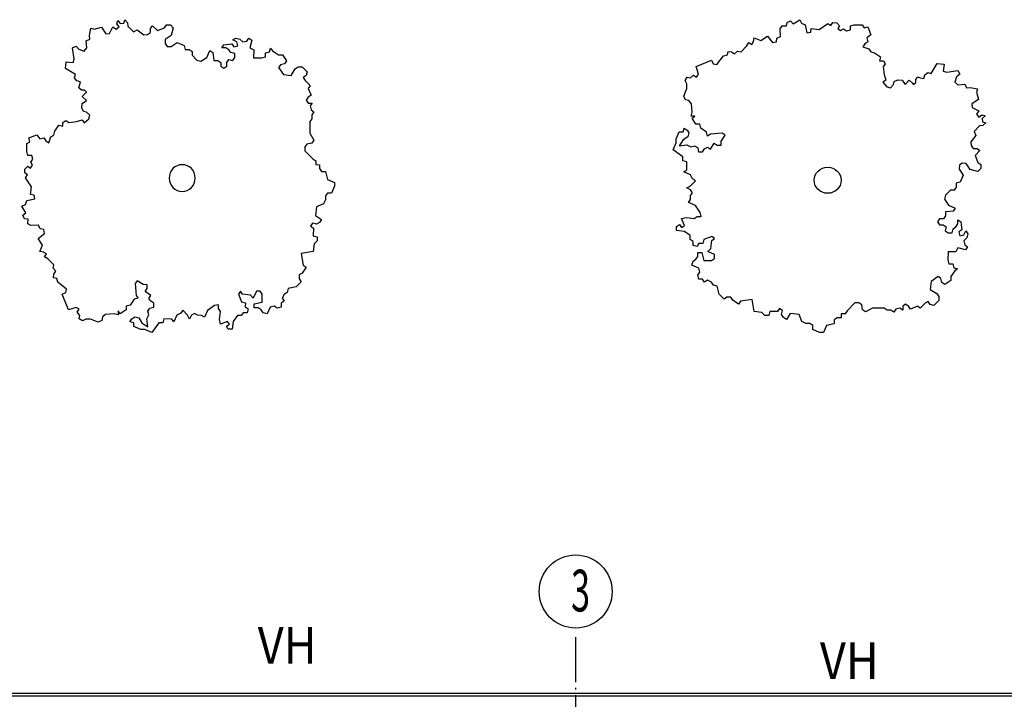
# Model space of a CAD drawing. Extents: x -25301 to -10046, y -4720 to 5138.
# Drawn here: x -17711 to -16767, y 1762 to 2414 of the extents above; entities that cross this region are included whole.
import ezdxf
from ezdxf.enums import TextEntityAlignment as Align

# ---------------------------------------------------------------- set-up
doc = ezdxf.new("R2010")
doc.units = 0
doc.header["$LTSCALE"] = 100
doc.header["$MEASUREMENT"] = 0
doc.linetypes.add('DASH4', pattern=[0.55557, 0.43056, -0.05556, 0.01389, -0.05556])
doc.layers.get('0').update_dxf_attribs({"linetype": 'CONTINUOUS'})
doc.styles.get("Standard").update_dxf_attribs({"font": 'txt.shx', "width": 0.6, "height": 30})

msp = doc.modelspace()

# ---------------------------------------------------------------- linework, layer by layer
at = {"color": 7, "linetype": 'Continuous'}
for p, q in [((-17618.02, 2410.16), (-17617.01, 2413.39)), ((-17615.61, 2407.25), (-17618.02, 2410.16)), ((-17617.01, 2413.39), (-17614.6, 2410.48)), ((-17614.6, 2410.48), (-17611.18, 2410.8)), ((-17611.18, 2410.8), (-17610.17, 2414.03)), ((-17610.17, 2414.03), (-17607.76, 2411.12)), ((-17607.76, 2411.12), (-17607.43, 2407.76)), ((-17572.35, 2406.3), (-17570.43, 2409.1)), ((-17570.43, 2409.1), (-17566.61, 2409.07)), ((-17566.61, 2409.07), (-17563.77, 2406.24)), ((-16975.58, 2408.01), (-16975.05, 2411.41)), ((-16975.05, 2411.41), (-16971.65, 2413.01)), ((-16971.65, 2413.01), (-16969.23, 2409.95)), ((-16969.23, 2409.95), (-16962.82, 2414.03)), ((-16962.82, 2414.03), (-16961.25, 2410.57)), ((-16961.25, 2410.57), (-16957.51, 2409.18)), ((-16957.51, 2409.18), (-16956.07, 2401.46)), ((-16944.27, 2404.6), (-16935.79, 2410.27)), ((-16935.79, 2410.27), (-16932.99, 2408.35)), ((-16932.99, 2408.35), (-16931.1, 2411.2)), ((-16931.1, 2411.2), (-16927.35, 2411.18)), ((-16927.35, 2411.18), (-16924.56, 2408.3)), ((-16914.25, 2408.25), (-16910.5, 2409.18)), ((-16910.5, 2409.18), (-16903, 2409.14)), ((-16903, 2409.14), (-16901.15, 2406.27)), ((-17644.27, 2398.83), (-17642.85, 2406.02)), ((-17642.85, 2406.02), (-17639.56, 2405.02)), ((-17639.56, 2405.02), (-17632.58, 2406.97)), ((-17632.58, 2406.97), (-17628.5, 2400.57)), ((-17628.5, 2400.57), (-17625.08, 2400.89)), ((-17625.08, 2400.89), (-17621.72, 2407.2)), ((-17621.72, 2407.2), (-17618.57, 2404.89)), ((-17618.57, 2404.89), (-17615.61, 2407.25)), ((-17607.43, 2407.76), (-17601.87, 2402.53)), ((-17601.87, 2402.53), (-17598.31, 2404.17)), ((-17598.31, 2404.17), (-17592.01, 2399.53)), ((-17592.01, 2399.53), (-17588.59, 2399.85)), ((-17588.59, 2399.85), (-17585.72, 2401.71)), ((-17585.72, 2401.71), (-17585.7, 2405.46)), ((-17585.7, 2405.46), (-17583.78, 2408.25)), ((-17583.78, 2408.25), (-17579.04, 2403.54)), ((-17579.04, 2403.54), (-17572.35, 2406.3)), ((-17563.77, 2406.24), (-17565.72, 2398.76)), ((-16981.53, 2405.2), (-16979.77, 2408.13)), ((-16981.33, 2397.94), (-16981.53, 2405.2)), ((-16979.77, 2408.13), (-16975.58, 2408.01)), ((-16956.07, 2401.46), (-16952.28, 2402.2)), ((-16952.28, 2402.2), (-16951.75, 2405.59)), ((-16951.75, 2405.59), (-16944.27, 2404.6)), ((-16924.56, 2408.3), (-16926.46, 2405.45)), ((-16926.46, 2405.45), (-16923.66, 2403.53)), ((-16923.66, 2403.53), (-16920.83, 2405.42)), ((-16920.83, 2405.42), (-16918.04, 2403.5)), ((-16918.04, 2403.5), (-16914.28, 2404.44)), ((-16914.28, 2404.44), (-16914.25, 2408.25)), ((-16901.15, 2406.27), (-16897.4, 2407.2)), ((-16894.64, 2399.56), (-16898.4, 2396.72)), ((-16897.4, 2407.2), (-16894.64, 2399.56)), ((-17647.49, 2393.83), (-17643.93, 2395.47)), ((-17646.83, 2387.11), (-17647.49, 2393.83)), ((-17643.93, 2395.47), (-17644.27, 2398.83)), ((-17571.46, 2395.05), (-17571.48, 2391.3)), ((-17571.48, 2391.3), (-17569.59, 2388.48)), ((-17565.72, 2398.76), (-17571.46, 2395.05)), ((-17565.77, 2388.45), (-17560.03, 2392.16)), ((-17560.03, 2392.16), (-17553.38, 2389.3)), ((-17517.16, 2387.18), (-17515.24, 2389.98)), ((-17515.24, 2389.98), (-17507.61, 2390.86)), ((-17507.61, 2390.86), (-17505.71, 2388.04)), ((-17506.63, 2394.61), (-17503.76, 2396.46)), ((-17502.83, 2392.7), (-17506.63, 2394.61)), ((-17503.76, 2396.46), (-17499.95, 2395.5)), ((-17501.9, 2388.95), (-17502.83, 2392.7)), ((-17499.95, 2395.5), (-17497.11, 2392.67)), ((-17497.11, 2392.67), (-17493.29, 2393.58)), ((-17493.29, 2393.58), (-17491.37, 2396.37)), ((-17491.37, 2396.37), (-17488.52, 2394.48)), ((-17488.52, 2394.48), (-17490.47, 2387)), ((-17013.46, 2389.09), (-17011.7, 2392.03)), ((-17011.7, 2392.03), (-17008.82, 2390.23)), ((-17008.82, 2390.23), (-17007.05, 2393.17)), ((-17007.05, 2393.17), (-17006.53, 2396.56)), ((-17006.53, 2396.56), (-17000.31, 2394.24)), ((-17000.31, 2394.24), (-16993.9, 2398.32)), ((-16993.9, 2398.32), (-16989.05, 2392.2)), ((-16989.05, 2392.2), (-16985.26, 2392.94)), ((-16985.26, 2392.94), (-16984.74, 2396.34)), ((-16984.74, 2396.34), (-16981.33, 2397.94)), ((-16900.32, 2391.01), (-16902.21, 2388.16)), ((-16897.49, 2392.9), (-16900.32, 2391.01)), ((-16898.4, 2396.72), (-16897.49, 2392.9)), ((-17660.38, 2387.15), (-17656.82, 2388.78)), ((-17658.79, 2376.33), (-17660.38, 2387.15)), ((-17656.82, 2388.78), (-17654.41, 2385.88)), ((-17654.41, 2385.88), (-17649.18, 2384.01)), ((-17649.18, 2384.01), (-17646.83, 2387.11)), ((-17569.59, 2388.48), (-17565.77, 2388.45)), ((-17553.38, 2389.3), (-17552.44, 2385.55)), ((-17552.44, 2385.55), (-17548.63, 2385.52)), ((-17548.63, 2385.52), (-17545.78, 2383.63)), ((-17545.78, 2383.63), (-17545.8, 2379.88)), ((-17531.51, 2377.91), (-17528.61, 2384.45)), ((-17528.61, 2384.45), (-17525.77, 2382.56)), ((-17525.77, 2382.56), (-17524.85, 2375.05)), ((-17513.35, 2387.15), (-17517.16, 2387.18)), ((-17510.5, 2385.26), (-17513.35, 2387.15)), ((-17508.61, 2382.44), (-17510.5, 2385.26)), ((-17504.8, 2381.47), (-17508.61, 2382.44)), ((-17505.71, 2388.04), (-17501.9, 2388.95)), ((-17504.82, 2377.73), (-17504.8, 2381.47)), ((-17490.47, 2387), (-17486.66, 2385.1)), ((-17486.66, 2385.1), (-17486.71, 2377.6)), ((-17475.26, 2378.46), (-17475.24, 2382.21)), ((-17475.24, 2382.21), (-17471.42, 2383.12)), ((-17471.42, 2383.12), (-17470.45, 2386.86)), ((-17470.45, 2386.86), (-17468.56, 2384.04)), ((-17468.56, 2384.04), (-17462.86, 2380.25)), ((-17462.86, 2380.25), (-17459.04, 2380.22)), ((-17459.04, 2380.22), (-17455.26, 2374.57)), ((-17035.98, 2379.53), (-17032.18, 2380.27)), ((-17032.18, 2380.27), (-17031.66, 2383.66)), ((-17031.66, 2383.66), (-17028.32, 2383.14)), ((-17028.32, 2383.14), (-17025.44, 2381.34)), ((-17025.44, 2381.34), (-17022.43, 2383.81)), ((-17022.43, 2383.81), (-17019.09, 2383.29)), ((-17019.09, 2383.29), (-17013.46, 2389.09)), ((-16902.21, 2388.16), (-16896.6, 2386.23)), ((-16896.6, 2386.23), (-16894.75, 2383.36)), ((-16894.75, 2383.36), (-16891.01, 2382.38)), ((-16891.01, 2382.38), (-16885.41, 2378.54)), ((-17667.18, 2367.19), (-17666.5, 2373.78)), ((-17666.5, 2373.78), (-17659.8, 2373.1)), ((-17659.8, 2373.1), (-17658.79, 2376.33)), ((-17545.8, 2379.88), (-17541.06, 2375.16)), ((-17541.06, 2375.16), (-17537.25, 2374.2)), ((-17537.25, 2374.2), (-17531.51, 2377.91)), ((-17524.85, 2375.05), (-17521.04, 2375.03)), ((-17521.04, 2375.03), (-17518.19, 2373.13)), ((-17518.19, 2373.13), (-17518.21, 2369.38)), ((-17512.49, 2369.35), (-17512.47, 2373.09)), ((-17512.47, 2373.09), (-17510.55, 2375.89)), ((-17510.55, 2375.89), (-17506.74, 2374.93)), ((-17506.74, 2374.93), (-17504.82, 2377.73)), ((-17486.71, 2377.6), (-17479.08, 2377.55)), ((-17479.08, 2377.55), (-17475.26, 2378.46)), ((-17461, 2370.87), (-17462.92, 2368.07)), ((-17457.18, 2371.78), (-17461, 2370.87)), ((-17455.26, 2374.57), (-17457.18, 2371.78)), ((-17062.28, 2369.22), (-17047.43, 2375.18)), ((-17047.43, 2375.18), (-17045.86, 2371.72)), ((-17045.86, 2371.72), (-17042.52, 2371.19)), ((-17042.52, 2371.19), (-17035.98, 2379.53)), ((-16885.41, 2378.54), (-16886.37, 2374.73)), ((-16886.37, 2374.73), (-16882.63, 2374.71)), ((-16880.77, 2371.84), (-16882.67, 2368.99)), ((-16882.63, 2374.71), (-16880.77, 2371.84)), ((-16836.65, 2362.44), (-16831.02, 2372.03)), ((-16831.02, 2372.03), (-16824.43, 2371.35)), ((-16824.43, 2371.35), (-16825.11, 2364.64)), ((-17657.6, 2361.56), (-17667.18, 2367.19)), ((-17658.61, 2358.33), (-17657.6, 2361.56)), ((-17518.21, 2369.38), (-17515.36, 2367.49)), ((-17515.36, 2367.49), (-17512.49, 2369.35)), ((-17462.92, 2368.07), (-17458.19, 2361.48)), ((-17458.19, 2361.48), (-17450.57, 2360.49)), ((-17450.57, 2360.49), (-17446.72, 2367.02)), ((-17446.72, 2367.02), (-17443.85, 2368.87)), ((-17443.85, 2368.87), (-17440.04, 2368.85)), ((-17440.04, 2368.85), (-17435.3, 2364.13)), ((-17435.3, 2364.13), (-17436.27, 2360.39)), ((-17059.99, 2361.9), (-17062.28, 2369.22)), ((-17061.75, 2358.97), (-17059.99, 2361.9)), ((-16882.67, 2368.99), (-16881.78, 2361.36)), ((-16881.78, 2361.36), (-16880.21, 2356.15)), ((-16842.79, 2361.04), (-16839.88, 2363.45)), ((-16839.88, 2363.45), (-16836.65, 2362.44)), ((-16825.11, 2364.64), (-16821.88, 2363.63)), ((-16821.88, 2363.63), (-16811.06, 2365.22)), ((-16809.43, 2361.67), (-16812.33, 2359.26)), ((-16811.06, 2365.22), (-16809.43, 2361.67)), ((-17656.2, 2355.42), (-17658.61, 2358.33)), ((-17652.91, 2354.42), (-17656.2, 2355.42)), ((-17653.61, 2350.8), (-17652.91, 2354.42)), ((-17436.27, 2360.39), (-17439.14, 2358.53)), ((-17439.14, 2358.53), (-17437.25, 2355.71)), ((-17437.25, 2355.71), (-17432.51, 2350.99)), ((-17072.75, 2355.88), (-17070.98, 2358.82)), ((-17071.18, 2352.42), (-17072.75, 2355.88)), ((-17071.31, 2348.16), (-17071.18, 2352.42)), ((-17070.98, 2358.82), (-17067.64, 2358.29)), ((-17067.64, 2358.29), (-17064.63, 2360.76)), ((-17064.63, 2360.76), (-17061.75, 2358.97)), ((-16880.21, 2356.15), (-16883.02, 2354.03)), ((-16883.02, 2354.03), (-16879.21, 2349.75)), ((-16872.92, 2351.85), (-16872.2, 2354.68)), ((-16872.2, 2354.68), (-16868.7, 2356.44)), ((-16868.7, 2356.44), (-16864.52, 2356.06)), ((-16864.52, 2356.06), (-16861.76, 2351.79)), ((-16864.52, 2356.06), (-16864.52, 2356.06)), ((-16861.76, 2351.79), (-16857.89, 2356.03)), ((-16857.89, 2356.03), (-16855.12, 2353.53)), ((-16855.12, 2353.53), (-16853.74, 2351.75)), ((-16853.74, 2351.75), (-16851.63, 2353.86)), ((-16851.63, 2353.86), (-16851.61, 2356.7)), ((-16851.61, 2356.7), (-16849.5, 2359.17)), ((-16849.5, 2359.17), (-16847.41, 2358.45)), ((-16847.41, 2358.45), (-16843.79, 2357.76)), ((-16843.79, 2357.76), (-16842.79, 2361.04)), ((-16812.33, 2359.26), (-16814.2, 2354.03)), ((-16814.2, 2354.03), (-16811.1, 2351.68)), ((-16811.1, 2351.68), (-16804.38, 2352.34)), ((-16804.38, 2352.34), (-16802.74, 2348.78)), ((-17654.33, 2348.71), (-17653.61, 2350.8)), ((-17651.86, 2346.6), (-17654.33, 2348.71)), ((-17649.02, 2346.58), (-17651.86, 2346.6)), ((-17651.18, 2340.32), (-17648.68, 2343.09)), ((-17646.9, 2344.47), (-17649.02, 2346.58)), ((-17648.68, 2343.09), (-17646.9, 2344.47)), ((-17432.51, 2350.99), (-17434.43, 2348.19)), ((-17434.43, 2348.19), (-17431.61, 2341.61)), ((-17074.05, 2340.57), (-17071.31, 2348.16)), ((-16879.21, 2349.75), (-16875.73, 2348.67)), ((-16875.73, 2348.67), (-16872.92, 2351.85)), ((-16802.74, 2348.78), (-16799.38, 2349.11)), ((-16799.38, 2349.11), (-16792.19, 2347.69)), ((-16792.19, 2347.69), (-16793.19, 2344.41)), ((-16793.19, 2344.41), (-16791.24, 2337.43)), ((-17651.6, 2329.51), (-17651.22, 2333.69)), ((-17651.22, 2333.69), (-17646.94, 2336.45)), ((-17651.22, 2333.69), (-17651.22, 2333.69)), ((-17646.94, 2336.45), (-17651.18, 2340.32)), ((-17434.48, 2339.76), (-17436.4, 2336.96)), ((-17436.4, 2336.96), (-17434.51, 2334.14)), ((-17434.51, 2334.14), (-17430.69, 2334.11)), ((-17431.61, 2341.61), (-17434.48, 2339.76)), ((-17430.69, 2334.11), (-17432.62, 2331.31)), ((-17072.48, 2337.11), (-17074.05, 2340.57)), ((-17069.14, 2336.58), (-17072.48, 2337.11)), ((-17066.72, 2333.52), (-17069.14, 2336.58)), ((-17066.13, 2325.4), (-17066.72, 2333.52)), ((-16791.24, 2337.43), (-16797.64, 2333.34)), ((-16797.64, 2333.34), (-16797.32, 2329.92)), ((-17649.84, 2326.01), (-17651.6, 2329.51)), ((-17647.01, 2325.29), (-17649.84, 2326.01)), ((-17643.83, 2322.48), (-17647.01, 2325.29)), ((-17432.62, 2331.31), (-17431.68, 2327.56)), ((-17431.68, 2327.56), (-17428.83, 2325.67)), ((-17428.83, 2325.67), (-17430.76, 2322.87)), ((-17067.09, 2321.59), (-17066.13, 2325.4)), ((-16797.32, 2329.92), (-16791, 2326.56)), ((-16791, 2326.56), (-16793.32, 2323.41)), ((-17669.88, 2311.84), (-17669.86, 2315.58)), ((-17669.86, 2315.58), (-17666.99, 2317.44)), ((-17666.99, 2317.44), (-17664.14, 2315.54)), ((-17664.14, 2315.54), (-17656.51, 2316.43)), ((-17656.51, 2316.43), (-17651.3, 2318)), ((-17651.3, 2318), (-17649.19, 2315.19)), ((-17649.19, 2315.19), (-17644.91, 2319)), ((-17644.91, 2319), (-17643.83, 2322.48)), ((-17432.7, 2316.32), (-17432.76, 2305.08)), ((-17430.78, 2319.12), (-17432.7, 2316.32)), ((-17430.76, 2322.87), (-17430.78, 2319.12)), ((-17063.35, 2321.57), (-17067.09, 2321.59)), ((-17066.17, 2319.68), (-17063.35, 2321.57)), ((-17062.46, 2313.94), (-17066.17, 2319.68)), ((-16793.32, 2323.41), (-16790.96, 2320.46)), ((-16790.96, 2320.46), (-16788.05, 2322.87)), ((-16788.05, 2322.87), (-16784.82, 2321.86)), ((-16784.82, 2321.86), (-16787.73, 2319.45)), ((-16787.73, 2319.45), (-16787.41, 2316.03)), ((-16787.41, 2316.03), (-16784.18, 2315.01)), ((-16784.18, 2315.01), (-16787.09, 2312.6)), ((-17678.51, 2303.46), (-17677.54, 2307.2)), ((-17677.54, 2307.2), (-17673.69, 2312.8)), ((-17673.69, 2312.8), (-17669.88, 2311.84)), ((-17432.76, 2305.08), (-17428.98, 2298.49)), ((-17081.3, 2299.74), (-17078.44, 2306.4)), ((-17078.44, 2306.4), (-17074.69, 2306.38)), ((-17074.69, 2306.38), (-17073.73, 2310.19)), ((-17073.73, 2310.19), (-17070.93, 2308.27)), ((-17070.93, 2308.27), (-17069.08, 2305.4)), ((-17069.08, 2305.4), (-17070.04, 2301.59)), ((-17058.71, 2313.92), (-17062.46, 2313.94)), ((-17057.8, 2310.1), (-17058.71, 2313.92)), ((-17052.21, 2306.26), (-17057.8, 2310.1)), ((-17051.3, 2302.44), (-17052.21, 2306.26)), ((-17037.22, 2305.22), (-17048.47, 2304.33)), ((-17034.42, 2303.3), (-17037.22, 2305.22)), ((-16790.45, 2312.27), (-16795.68, 2306.71)), ((-16795.68, 2306.71), (-16794.04, 2303.16)), ((-16787.09, 2312.6), (-16790.45, 2312.27)), ((-17704.34, 2287.71), (-17704.3, 2295.21)), ((-17704.3, 2295.21), (-17701.43, 2297.06)), ((-17702.36, 2300.81), (-17694.72, 2303.57)), ((-17701.43, 2297.06), (-17702.36, 2300.81)), ((-17694.72, 2303.57), (-17691.88, 2299.81)), ((-17691.88, 2299.81), (-17688.06, 2300.72)), ((-17688.06, 2300.72), (-17686.17, 2297.89)), ((-17686.17, 2297.89), (-17683.32, 2296)), ((-17683.32, 2296), (-17681.38, 2301.61)), ((-17681.38, 2301.61), (-17678.51, 2303.46)), ((-17430.9, 2295.69), (-17435.68, 2294.79)), ((-17428.98, 2298.49), (-17430.9, 2295.69)), ((-17084.18, 2289.27), (-17081.33, 2295.93)), ((-17081.33, 2295.93), (-17081.3, 2299.74)), ((-17074.75, 2298.76), (-17078.53, 2293.06)), ((-17070.04, 2301.59), (-17074.75, 2298.76)), ((-17048.47, 2304.33), (-17051.3, 2302.44)), ((-17048.57, 2290.03), (-17044.78, 2295.73)), ((-17044.78, 2295.73), (-17041.98, 2293.81)), ((-17038.24, 2293.79), (-17038.21, 2297.6)), ((-17038.21, 2297.6), (-17034.42, 2303.3)), ((-16794.04, 2303.16), (-16798.67, 2296.86)), ((-16798.67, 2296.86), (-16798.36, 2293.44)), ((-17703.4, 2283.95), (-17704.34, 2287.71)), ((-17437.6, 2291.99), (-17437.62, 2288.24)), ((-17437.62, 2288.24), (-17430.03, 2280.7)), ((-17435.68, 2294.79), (-17437.6, 2291.99)), ((-17074.86, 2282.55), (-17084.18, 2289.27)), ((-17078.53, 2293.06), (-17071.03, 2293.97)), ((-17071.03, 2293.97), (-17067.3, 2292.04)), ((-17067.3, 2292.04), (-17063.54, 2292.97)), ((-17063.54, 2292.97), (-17060.74, 2291.05)), ((-17060.74, 2291.05), (-17059.83, 2287.23)), ((-17059.83, 2287.23), (-17056.09, 2287.21)), ((-17056.09, 2287.21), (-17054.19, 2290.06)), ((-17054.19, 2290.06), (-17051.37, 2291.95)), ((-17051.37, 2291.95), (-17048.57, 2290.03)), ((-17041.98, 2293.81), (-17038.24, 2293.79)), ((-16798.36, 2293.44), (-16796.5, 2290.57)), ((-16796.5, 2290.57), (-16792.75, 2290.55)), ((-16789.96, 2288.62), (-16794.67, 2283.88)), ((-16792.75, 2290.55), (-16789.96, 2288.62)), ((-17699.59, 2283.93), (-17703.4, 2283.95)), ((-17700.58, 2277.38), (-17698.66, 2280.17)), ((-17698.69, 2274.55), (-17700.58, 2277.38)), ((-17698.66, 2280.17), (-17699.59, 2283.93)), ((-17430.03, 2280.7), (-17427.18, 2278.8)), ((-17427.18, 2278.8), (-17427.2, 2275.05)), ((-17074.88, 2278.74), (-17074.86, 2282.55)), ((-17071.14, 2277.76), (-17074.88, 2278.74)), ((-17071.2, 2270.14), (-17071.14, 2277.76)), ((-16806.91, 2276.32), (-16809.73, 2274.43)), ((-16803.16, 2276.3), (-16806.91, 2276.32)), ((-16794.67, 2283.88), (-16791.91, 2277.19)), ((-16791.91, 2277.19), (-16789.11, 2275.27)), ((-17706.36, 2267.11), (-17706.34, 2270.86)), ((-17703.51, 2265.21), (-17706.36, 2267.11)), ((-17706.34, 2270.86), (-17703.46, 2273.65)), ((-17703.46, 2273.65), (-17700.61, 2271.75)), ((-17700.61, 2271.75), (-17698.69, 2274.55)), ((-17427.2, 2275.05), (-17423.39, 2275.03)), ((-17423.39, 2275.03), (-17423.41, 2271.28)), ((-17423.41, 2271.28), (-17421.52, 2268.46)), ((-17421.52, 2268.46), (-17417.71, 2268.43)), ((-17417.71, 2268.43), (-17415.84, 2260.92)), ((-17074.02, 2268.24), (-17071.2, 2270.14)), ((-17067.48, 2265.35), (-17074.02, 2268.24)), ((-16809.73, 2274.43), (-16809.76, 2270.62)), ((-16809.76, 2270.62), (-16806.05, 2264.88)), ((-16799.45, 2270.56), (-16803.16, 2276.3)), ((-16791.97, 2268.61), (-16799.45, 2270.56)), ((-16789.14, 2271.46), (-16791.97, 2268.61)), ((-16789.11, 2275.27), (-16789.14, 2271.46)), ((-17705.43, 2262.42), (-17703.51, 2265.21)), ((-17699.75, 2253.94), (-17705.43, 2262.42)), ((-17415.84, 2260.92), (-17409.18, 2258.06)), ((-17409.18, 2258.06), (-17409.2, 2254.32)), ((-17067.55, 2254.86), (-17062.83, 2259.6)), ((-17065.63, 2261.53), (-17067.48, 2265.35)), ((-17062.83, 2259.6), (-17065.63, 2261.53)), ((-16808.91, 2258.22), (-16812.66, 2257.29)), ((-16806.05, 2264.88), (-16808.91, 2258.22)), ((-17700.75, 2246.45), (-17699.75, 2253.94)), ((-17409.2, 2254.32), (-17412.1, 2247.78)), ((-17071.31, 2252.98), (-17067.55, 2254.86)), ((-17067.58, 2251.05), (-17071.31, 2252.98)), ((-17067.62, 2245.33), (-17065.72, 2248.18)), ((-17065.72, 2248.18), (-17067.58, 2251.05)), ((-16818.33, 2250.64), (-16823.05, 2245.9)), ((-16814.58, 2250.62), (-16818.33, 2250.64)), ((-16812.69, 2253.47), (-16814.58, 2250.62)), ((-16812.66, 2257.29), (-16812.69, 2253.47)), ((-17705.72, 2236.96), (-17704.33, 2240.69)), ((-17704.33, 2240.69), (-17696.61, 2242.14)), ((-17697.35, 2245.93), (-17700.75, 2246.45)), ((-17696.61, 2242.14), (-17697.35, 2245.93)), ((-17417.85, 2241.26), (-17419.78, 2237.52)), ((-17417.83, 2245), (-17417.85, 2241.26)), ((-17415.91, 2247.8), (-17417.83, 2245)), ((-17412.1, 2247.78), (-17415.91, 2247.8)), ((-17069.54, 2238.67), (-17067.64, 2241.52)), ((-17063, 2235.77), (-17069.54, 2238.67)), ((-17067.64, 2241.52), (-17067.62, 2245.33)), ((-16823.05, 2245.9), (-16824.01, 2242.1)), ((-16824.01, 2242.1), (-16820.3, 2236.36)), ((-17709.18, 2235.39), (-17705.72, 2236.96)), ((-17705.11, 2228.98), (-17709.18, 2235.39)), ((-17426.47, 2234.76), (-17427.47, 2226.33)), ((-17419.78, 2237.52), (-17426.47, 2234.76)), ((-17058.36, 2229.07), (-17063, 2235.77)), ((-16823.16, 2229.7), (-16823.18, 2225.88)), ((-16815.65, 2230.61), (-16823.16, 2229.7)), ((-16820.3, 2236.36), (-16813.76, 2233.46)), ((-16813.76, 2233.46), (-16815.65, 2230.61)), ((-17708.17, 2226.56), (-17705.11, 2228.98)), ((-17706.56, 2223.15), (-17708.17, 2226.56)), ((-17703.16, 2222.63), (-17706.56, 2223.15)), ((-17703.29, 2218.44), (-17703.16, 2222.63)), ((-17427.47, 2226.33), (-17421.77, 2222.54)), ((-17423.69, 2219.74), (-17426.56, 2217.89)), ((-17421.77, 2222.54), (-17423.69, 2219.74)), ((-17076.2, 2223.45), (-17071.51, 2224.38)), ((-17073.44, 2216.76), (-17076.2, 2223.45)), ((-17071.51, 2224.38), (-17064.02, 2223.38)), ((-17064.02, 2223.38), (-17061.2, 2225.27)), ((-17061.2, 2225.27), (-17057.45, 2225.25)), ((-17057.45, 2225.25), (-17058.36, 2229.07)), ((-16828.83, 2223.05), (-16830.72, 2220.21)), ((-16830.72, 2220.21), (-16828.86, 2217.34)), ((-16825.08, 2223.03), (-16828.83, 2223.05)), ((-16823.18, 2225.88), (-16825.08, 2223.03)), ((-16811.05, 2218.19), (-16811.03, 2222)), ((-16811.03, 2222), (-16808.23, 2220.08)), ((-16808.23, 2220.08), (-16807.35, 2212.45)), ((-17700.36, 2216.68), (-17703.29, 2218.44)), ((-17693.1, 2216.88), (-17700.36, 2216.68)), ((-17691.49, 2213.47), (-17693.1, 2216.88)), ((-17688.1, 2212.95), (-17691.49, 2213.47)), ((-17687.36, 2209.16), (-17688.1, 2212.95)), ((-17430.37, 2218.85), (-17432.29, 2216.06)), ((-17432.29, 2216.06), (-17429.44, 2214.16)), ((-17426.56, 2217.89), (-17430.37, 2218.85)), ((-17429.44, 2214.16), (-17429.48, 2206.67)), ((-17080.97, 2212.04), (-17080.94, 2215.85)), ((-17073.48, 2211.04), (-17080.97, 2212.04)), ((-17080.94, 2215.85), (-17078.12, 2217.74)), ((-17078.12, 2217.74), (-17076.26, 2214.87)), ((-17076.26, 2214.87), (-17073.44, 2216.76)), ((-17067.88, 2207.2), (-17073.48, 2211.04)), ((-16828.86, 2217.34), (-16825.12, 2217.31)), ((-16825.12, 2217.31), (-16822.32, 2215.39)), ((-16822.32, 2215.39), (-16823.28, 2211.58)), ((-16823.28, 2211.58), (-16820.48, 2209.66)), ((-16816.74, 2209.64), (-16815.77, 2213.45)), ((-16815.77, 2213.45), (-16812.95, 2215.34)), ((-16812.95, 2215.34), (-16811.05, 2218.19)), ((-16807.35, 2212.45), (-16810.17, 2210.56)), ((-16810.17, 2210.56), (-16809.26, 2206.74)), ((-16805.5, 2207.67), (-16803.6, 2211.48)), ((-16803.6, 2211.48), (-16801.75, 2208.61)), ((-17693.47, 2204.31), (-17687.36, 2209.16)), ((-17689.4, 2197.9), (-17693.47, 2204.31)), ((-17429.48, 2206.67), (-17425.67, 2205.7)), ((-17425.69, 2201.95), (-17428.57, 2199.16)), ((-17425.67, 2205.7), (-17425.69, 2201.95)), ((-17067.91, 2203.38), (-17067.88, 2207.2)), ((-17065.11, 2201.46), (-17067.91, 2203.38)), ((-17065.13, 2197.65), (-17065.11, 2201.46)), ((-17054.79, 2203.31), (-17055.75, 2199.5)), ((-17047.27, 2206.13), (-17054.79, 2203.31)), ((-17048.29, 2194.7), (-17047.3, 2202.32)), ((-17047.3, 2202.32), (-17044.47, 2204.21)), ((-17044.47, 2204.21), (-17047.27, 2206.13)), ((-16820.48, 2209.66), (-16816.74, 2209.64)), ((-16809.26, 2206.74), (-16805.5, 2207.67)), ((-16802.71, 2204.8), (-16805.54, 2201.95)), ((-16805.54, 2201.95), (-16804.63, 2198.14)), ((-16801.75, 2208.61), (-16802.71, 2204.8)), ((-17691.72, 2191.68), (-17689.4, 2197.9)), ((-17688.32, 2191.16), (-17691.72, 2191.68)), ((-17429.56, 2191.67), (-17441.01, 2189.88)), ((-17428.57, 2199.16), (-17429.56, 2191.67)), ((-17061.39, 2196.68), (-17065.13, 2197.65)), ((-17059.5, 2199.52), (-17061.39, 2196.68)), ((-17055.75, 2199.5), (-17059.5, 2199.52)), ((-17051.12, 2191.85), (-17048.29, 2194.7)), ((-17044.58, 2188.96), (-17051.12, 2191.85)), ((-16820.61, 2191.55), (-16820.66, 2183.92)), ((-16813.11, 2191.51), (-16820.61, 2191.55)), ((-16811.21, 2195.31), (-16813.11, 2191.51)), ((-16803.73, 2193.36), (-16811.21, 2195.31)), ((-16804.63, 2198.14), (-16801.84, 2196.21)), ((-16801.84, 2196.21), (-16803.73, 2193.36)), ((-17685.39, 2189.39), (-17688.32, 2191.16)), ((-17687.18, 2186.51), (-17685.39, 2189.39)), ((-17684.25, 2184.74), (-17687.18, 2186.51)), ((-17678.44, 2179.12), (-17684.25, 2184.74)), ((-17441.01, 2189.88), (-17439.17, 2178.62)), ((-17066.2, 2178.59), (-17065.24, 2182.4)), ((-17065.24, 2182.4), (-17062.42, 2184.29)), ((-17062.42, 2184.29), (-17060.52, 2187.14)), ((-17060.52, 2187.14), (-17060.5, 2190.95)), ((-17060.5, 2190.95), (-17056.75, 2190.93)), ((-17056.75, 2190.93), (-17054.93, 2183.29)), ((-17054.93, 2183.29), (-17047.43, 2183.25)), ((-17047.43, 2183.25), (-17044.61, 2185.14)), ((-17044.61, 2185.14), (-17044.58, 2188.96)), ((-16820.66, 2183.92), (-16819.75, 2180.11)), ((-17678.97, 2175.78), (-17678.44, 2179.12)), ((-17676.5, 2172.77), (-17678.97, 2175.78)), ((-17678.29, 2169.89), (-17676.5, 2172.77)), ((-17436.32, 2176.73), (-17440.16, 2171.13)), ((-17439.17, 2178.62), (-17436.32, 2176.73)), ((-17059.66, 2175.69), (-17066.2, 2178.59)), ((-17058.75, 2171.87), (-17059.66, 2175.69)), ((-16819.75, 2180.11), (-16816, 2180.08)), ((-16814.17, 2173.4), (-16817.96, 2167.7)), ((-16816, 2180.08), (-16815.09, 2176.27)), ((-16815.09, 2176.27), (-16811.35, 2175.29)), ((-16811.35, 2175.29), (-16814.17, 2173.4)), ((-17678.82, 2166.55), (-17678.29, 2169.89)), ((-17675.42, 2166.03), (-17678.82, 2166.55)), ((-17674.68, 2162.23), (-17675.42, 2166.03)), ((-17598.46, 2163.79), (-17600.38, 2160.99)), ((-17592.76, 2160), (-17598.46, 2163.79)), ((-17443.03, 2169.28), (-17443.05, 2165.53)), ((-17443.05, 2165.53), (-17441.16, 2162.7)), ((-17440.16, 2171.13), (-17443.03, 2169.28)), ((-17060.65, 2169.02), (-17058.75, 2171.87)), ((-17059.74, 2165.21), (-17060.65, 2169.02)), ((-17055.99, 2165.19), (-17059.74, 2165.21)), ((-17054.13, 2162.32), (-17055.99, 2165.19)), ((-17051.31, 2164.21), (-17054.13, 2162.32)), ((-17047.57, 2162.28), (-17051.31, 2164.21)), ((-16836.73, 2163.04), (-16837.72, 2155.42)), ((-16830.14, 2167.77), (-16836.73, 2163.04)), ((-16827.34, 2165.85), (-16830.14, 2167.77)), ((-16826.43, 2162.03), (-16827.34, 2165.85)), ((-16817.99, 2163.89), (-16823.64, 2160.11)), ((-16817.96, 2167.7), (-16817.99, 2163.89)), ((-17666.35, 2155.69), (-17674.68, 2162.23)), ((-17666.87, 2152.35), (-17666.35, 2155.69)), ((-17600.38, 2160.99), (-17599.49, 2149.74)), ((-17588.94, 2159.97), (-17592.76, 2160)), ((-17590.89, 2153.43), (-17588.97, 2156.23)), ((-17588.97, 2156.23), (-17588.94, 2159.97)), ((-17499.36, 2153.73), (-17501.29, 2150.94)), ((-17497.47, 2150.91), (-17499.36, 2153.73)), ((-17484.11, 2153.63), (-17487.01, 2147.09)), ((-17480.3, 2153.6), (-17484.11, 2153.63)), ((-17478.41, 2150.78), (-17480.3, 2153.6)), ((-17453.59, 2156.23), (-17454.56, 2152.49)), ((-17445.95, 2158.05), (-17453.59, 2156.23)), ((-17441.16, 2162.7), (-17445.95, 2158.05)), ((-17045.72, 2159.41), (-17047.57, 2162.28)), ((-17041.98, 2158.44), (-17045.72, 2159.41)), ((-17040.16, 2150.8), (-17041.98, 2158.44)), ((-16837.72, 2155.42), (-16831.19, 2151.57)), ((-16823.64, 2160.11), (-16826.43, 2162.03)), ((-17670.33, 2150.78), (-17666.87, 2152.35)), ((-17664.38, 2135.93), (-17670.33, 2150.78)), ((-17601.41, 2146), (-17605.26, 2140.41)), ((-17597.6, 2146.91), (-17601.41, 2146)), ((-17599.49, 2149.74), (-17597.6, 2146.91)), ((-17585.19, 2149.64), (-17590.89, 2153.43)), ((-17587.11, 2146.84), (-17585.19, 2149.64)), ((-17585.22, 2144.02), (-17587.11, 2146.84)), ((-17501.29, 2150.94), (-17498.47, 2143.42)), ((-17489.85, 2149.92), (-17497.47, 2150.91)), ((-17487.01, 2147.09), (-17489.85, 2149.92)), ((-17478.45, 2143.28), (-17478.41, 2150.78)), ((-17457.47, 2144.08), (-17460.34, 2142.22)), ((-17457.43, 2150.64), (-17459.36, 2146.9)), ((-17459.36, 2146.9), (-17457.47, 2144.08)), ((-17454.56, 2152.49), (-17457.43, 2150.64)), ((-17035.5, 2146.01), (-17040.16, 2150.8)), ((-17032.68, 2147.9), (-17035.5, 2146.01)), ((-17028.93, 2147.88), (-17032.68, 2147.9)), ((-17027.08, 2145.01), (-17028.93, 2147.88)), ((-17021.48, 2141.16), (-17027.08, 2145.01)), ((-17008.33, 2145.86), (-17019.59, 2144.01)), ((-17006.54, 2134.41), (-17008.33, 2145.86)), ((-16829.36, 2144.88), (-16834.08, 2140.14)), ((-16831.19, 2151.57), (-16829.34, 2148.7)), ((-16829.34, 2148.7), (-16829.36, 2144.88)), ((-17657.06, 2138.22), (-17664.38, 2135.93)), ((-17654.12, 2136.45), (-17657.06, 2138.22)), ((-17655.92, 2133.57), (-17654.12, 2136.45)), ((-17616.73, 2134.86), (-17616.75, 2131.12)), ((-17614.84, 2132.04), (-17616.73, 2134.86)), ((-17609.1, 2135.75), (-17614.84, 2132.04)), ((-17609.08, 2139.5), (-17609.1, 2135.75)), ((-17605.26, 2140.41), (-17609.08, 2139.5)), ((-17588.13, 2134.67), (-17586.21, 2137.47)), ((-17587.2, 2130.91), (-17588.13, 2134.67)), ((-17586.21, 2137.47), (-17582.39, 2138.38)), ((-17582.37, 2142.12), (-17585.22, 2144.02)), ((-17582.39, 2138.38), (-17582.37, 2142.12)), ((-17554.76, 2135.38), (-17556.68, 2132.58)), ((-17550.02, 2130.66), (-17554.76, 2135.38)), ((-17530.93, 2135.21), (-17533.82, 2128.67)), ((-17524.23, 2139.85), (-17530.93, 2135.21)), ((-17520.41, 2140.76), (-17524.23, 2139.85)), ((-17520.43, 2137.01), (-17520.41, 2140.76)), ((-17518.54, 2134.19), (-17520.43, 2137.01)), ((-17498.47, 2143.42), (-17494.66, 2142.46)), ((-17494.66, 2142.46), (-17494.68, 2138.71)), ((-17494.68, 2138.71), (-17491.83, 2136.82)), ((-17491.83, 2136.82), (-17492.8, 2133.07)), ((-17486.11, 2137.71), (-17486.08, 2141.46)), ((-17482.29, 2137.69), (-17486.11, 2137.71)), ((-17486.08, 2141.46), (-17478.45, 2143.28)), ((-17479.44, 2135.79), (-17482.29, 2137.69)), ((-17477.55, 2132.97), (-17479.44, 2135.79)), ((-17470.85, 2138.55), (-17473.74, 2132.01)), ((-17467.03, 2139.46), (-17470.85, 2138.55)), ((-17464.18, 2137.56), (-17467.03, 2139.46)), ((-17460.36, 2138.47), (-17464.18, 2137.56)), ((-17460.34, 2142.22), (-17460.36, 2138.47)), ((-17019.59, 2144.01), (-17021.48, 2141.16)), ((-16982.15, 2137.14), (-16984.05, 2134.29)), ((-16979.36, 2135.21), (-16982.15, 2137.14)), ((-16980.32, 2131.41), (-16979.36, 2135.21)), ((-16917.51, 2134.88), (-16919.41, 2132.03)), ((-16909.97, 2142.46), (-16917.51, 2134.88)), ((-16906.22, 2142.44), (-16909.97, 2142.46)), ((-16903.42, 2140.52), (-16906.22, 2142.44)), ((-16902.52, 2135.75), (-16903.42, 2140.52)), ((-16899.72, 2133.83), (-16902.52, 2135.75)), ((-16893.13, 2137.6), (-16899.72, 2133.83)), ((-16881.89, 2137.54), (-16893.13, 2137.6)), ((-16879.09, 2135.62), (-16881.89, 2137.54)), ((-16875.34, 2135.6), (-16879.09, 2135.62)), ((-16872.54, 2133.68), (-16875.34, 2135.6)), ((-16870.65, 2136.53), (-16872.54, 2133.68)), ((-16866.9, 2137.46), (-16870.65, 2136.53)), ((-16864.1, 2135.54), (-16866.9, 2137.46)), ((-16864.07, 2139.35), (-16864.1, 2135.54)), ((-16861.25, 2141.24), (-16864.07, 2139.35)), ((-16858.45, 2139.32), (-16861.25, 2141.24)), ((-16856.6, 2136.45), (-16858.45, 2139.32)), ((-16850.02, 2139.28), (-16856.6, 2136.45)), ((-16847.22, 2137.35), (-16850.02, 2139.28)), ((-16842.5, 2142.1), (-16847.22, 2137.35)), ((-16839.68, 2143.99), (-16842.5, 2142.1)), ((-16837.82, 2141.12), (-16839.68, 2143.99)), ((-16834.08, 2140.14), (-16837.82, 2141.12)), ((-17653.45, 2130.57), (-17655.92, 2133.57)), ((-17653.97, 2127.23), (-17653.45, 2130.57)), ((-17651.04, 2125.46), (-17653.97, 2127.23)), ((-17647.58, 2127.03), (-17651.04, 2125.46)), ((-17643.32, 2126.9), (-17647.58, 2127.03)), ((-17635.72, 2124.16), (-17643.32, 2126.9)), ((-17632.26, 2125.73), (-17635.72, 2124.16)), ((-17631.74, 2129.07), (-17632.26, 2125.73)), ((-17628.68, 2131.49), (-17631.74, 2129.07)), ((-17620.56, 2132.08), (-17628.68, 2131.49)), ((-17616.75, 2131.12), (-17620.56, 2132.08)), ((-17605.35, 2124.48), (-17603.42, 2127.28)), ((-17603.42, 2127.28), (-17600.55, 2129.13)), ((-17600.55, 2129.13), (-17596.75, 2128.17)), ((-17596.75, 2128.17), (-17593.91, 2123.46)), ((-17589.12, 2127.18), (-17587.2, 2130.91)), ((-17588.21, 2119.68), (-17589.12, 2127.18)), ((-17572.92, 2127.07), (-17573.89, 2123.33)), ((-17565.29, 2127.01), (-17572.92, 2127.07)), ((-17563.4, 2124.19), (-17565.29, 2127.01)), ((-17560.5, 2130.73), (-17563.4, 2124.19)), ((-17556.68, 2132.58), (-17560.5, 2130.73)), ((-17548.13, 2126.9), (-17550.02, 2130.66)), ((-17546.2, 2130.63), (-17548.13, 2126.9)), ((-17543.33, 2132.49), (-17546.2, 2130.63)), ((-17540.48, 2130.59), (-17543.33, 2132.49)), ((-17536.67, 2130.57), (-17540.48, 2130.59)), ((-17533.82, 2128.67), (-17536.67, 2130.57)), ((-17519.53, 2126.7), (-17518.54, 2134.19)), ((-17518.6, 2122.01), (-17519.53, 2126.7)), ((-17502.35, 2130.33), (-17506.2, 2124.73)), ((-17498.54, 2130.3), (-17502.35, 2130.33)), ((-17496.62, 2133.1), (-17498.54, 2130.3)), ((-17492.8, 2133.07), (-17496.62, 2133.1)), ((-17473.74, 2132.01), (-17477.55, 2132.97)), ((-16999.05, 2133.41), (-17006.54, 2134.41)), ((-16996.26, 2130.54), (-16999.05, 2133.41)), ((-16992.51, 2130.52), (-16996.26, 2130.54)), ((-16991.54, 2134.33), (-16992.51, 2130.52)), ((-16984.05, 2134.29), (-16991.54, 2134.33)), ((-16978.47, 2128.54), (-16980.32, 2131.41)), ((-16975.67, 2126.61), (-16978.47, 2128.54)), ((-16971.88, 2132.31), (-16975.67, 2126.61)), ((-16963.45, 2131.31), (-16971.88, 2132.31)), ((-16960.69, 2124.63), (-16963.45, 2131.31)), ((-16929.75, 2126.36), (-16929.78, 2122.55)), ((-16926.93, 2128.26), (-16929.75, 2126.36)), ((-16923.18, 2128.23), (-16926.93, 2128.26)), ((-16923.16, 2132.05), (-16923.18, 2128.23)), ((-16919.41, 2132.03), (-16923.16, 2132.05)), ((-17601.54, 2123.52), (-17605.35, 2124.48)), ((-17601.56, 2119.77), (-17601.54, 2123.52)), ((-17594.9, 2116.91), (-17601.56, 2119.77)), ((-17591.09, 2116.88), (-17594.9, 2116.91)), ((-17593.91, 2123.46), (-17588.21, 2119.68)), ((-17584.43, 2114.03), (-17591.09, 2116.88)), ((-17577.7, 2123.35), (-17584.43, 2114.03)), ((-17573.89, 2123.33), (-17577.7, 2123.35)), ((-17511.92, 2124.77), (-17518.6, 2122.01)), ((-17512.9, 2120.09), (-17510.02, 2121.95)), ((-17511, 2117.27), (-17512.9, 2120.09)), ((-17510.02, 2121.95), (-17511.92, 2124.77)), ((-17507.19, 2117.24), (-17511, 2117.27)), ((-17506.2, 2124.73), (-17507.19, 2117.24)), ((-16956.95, 2122.7), (-16960.69, 2124.63)), ((-16953.21, 2122.68), (-16956.95, 2122.7)), ((-16950.41, 2120.76), (-16953.21, 2122.68)), ((-16950.43, 2116.94), (-16950.41, 2120.76)), ((-16943.89, 2114.05), (-16950.43, 2116.94)), ((-16937.29, 2120.68), (-16940.15, 2114.03)), ((-16929.78, 2122.55), (-16937.29, 2120.68)), ((-16940.15, 2114.03), (-16943.89, 2114.05))]:
    msp.add_line(p, q, dxfattribs=at)
at = {"linetype": 'DASH4'}
msp.add_line((-17178, 1821.9), (-17178, 1263.9), dxfattribs=at)
for p, q in [((-19189, 1768.3), (-15993.6, 1768.3)), ((-19186.6, 1765.9), (-15996, 1765.9))]:
    msp.add_line(p, q)
msp.add_circle((-17177.8, 1865.78), 35.02)
at = {"color": 7, "linetype": 'Continuous', "extrusion": (0, 0, -1)}
msp.add_ellipse((-17555.25, 2262.15), major_axis=(0, -12.86), ratio=0.973421, dxfattribs=at)
at = {"color": 7, "linetype": 'Continuous'}
msp.add_ellipse((-16936.06, 2260.09), major_axis=(12.86, 0), ratio=0.973421, dxfattribs=at)

# ---------------------------------------------------------------- texts
at = {"color": 7, "linetype": 'Continuous', "width": 0.6}
msp.add_text('3', height=40, dxfattribs=at).set_placement((-17182.2, 1846.63))
at = {"color": 7, "width": 0.8}
for p, p2 in [((-17482.79, 1796.53), (-17426.34, 1796.53)), ((-16943.52, 1781.87), (-16887.08, 1781.87))]:
    msp.add_text('VH', height=35.278, dxfattribs=at).set_placement(p, p2, align=Align.FIT)

doc.saveas('drawing.dxf')
